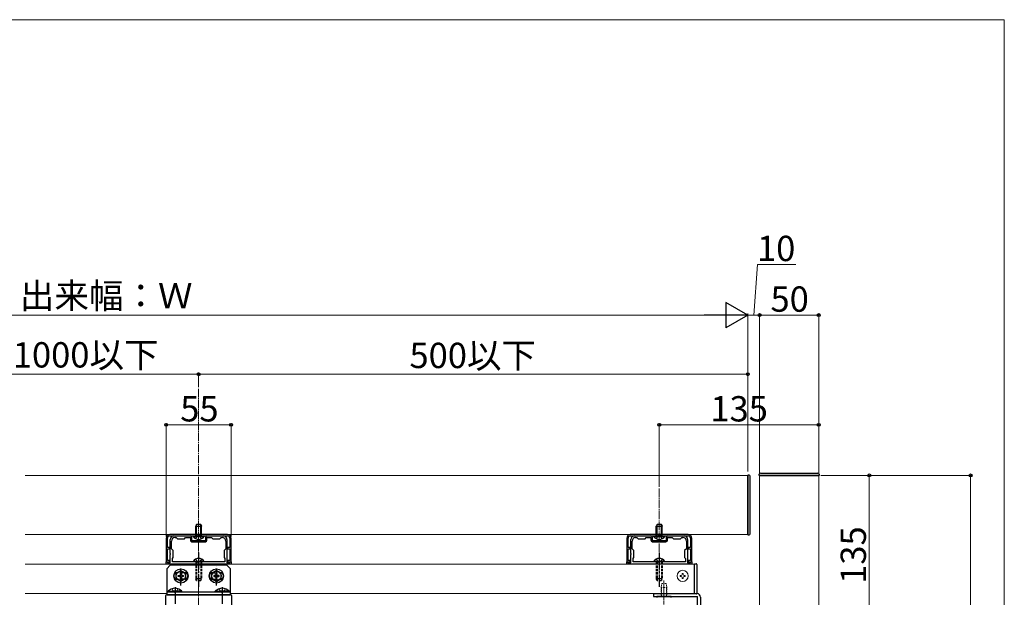
# Model space of a CAD drawing. Extents: x 0 to 1750, y 0 to 2609.
# Drawn here: x 1166 to 1750, y 2208 to 2550 of the extents above; entities that cross this region are included whole.
import ezdxf

# ---------------------------------------------------------------- set-up
doc = ezdxf.new("R2010")
doc.units = 0
for name, pattern in [('YCENTER_1', [13, 10, -1, 1, -1]), ('YDOT_1', [2, 1, -1]), ('YHIDDEN_1', [4, 3, -1])]:
    doc.linetypes.add(name, pattern=pattern)
for name, color, linetype, lineweight in [('YKK_11', 7, 'CONTINUOUS', 30), ('YKK_12', 2, 'CONTINUOUS', 13), ('YKK_13', 4, 'CONTINUOUS', 30), ('YKK_D', 6, 'CONTINUOUS', 13), ('YKK_ZWAK', 7, 'CONTINUOUS', 30)]:
    doc.layers.add(name, color=color, linetype=linetype, lineweight=lineweight)
doc.styles.add('text-b', font='txt')

msp = doc.modelspace()

# ---------------------------------------------------------------- linework, layer by layer
at = {"layer": 'YKK_11', "linetype": 'ByBlock', "lineweight": -2, "ltscale": 0.5}
for p, q in [((1253.25, 2242.9), (1253.25, 2228.9)), ((1254.02, 2237.3), (1254.02, 2242.9)), ((1289.65, 2245), (1255.35, 2245)), ((1255.35, 2244.23), (1289.65, 2244.23)), ((1255.7, 2233.77), (1255.7, 2242.13)), ((1256.4, 2236.6), (1256.4, 2241.08)), ((1257.8, 2244.23), (1261.68, 2244.23)), ((1258.5, 2243.18), (1259.2, 2243.18)), ((1259.2, 2243.18), (1259.9, 2242.48)), ((1259.9, 2242.48), (1264.1, 2242.48)), ((1261.68, 2244.23), (1261.81, 2244.15)), ((1261.81, 2244.15), (1262.19, 2244.15)), ((1262.19, 2244.15), (1262.32, 2244.23)), ((1262.32, 2244.23), (1267.6, 2244.23)), ((1264.1, 2242.48), (1264.8, 2243.18)), ((1264.8, 2243.18), (1267.6, 2243.18)), ((1267.6, 2243.18), (1267.6, 2241.64)), ((1268.3, 2243.53), (1268.3, 2241.43)), ((1268.3, 2241.43), (1276.7, 2241.43)), ((1276.7, 2241.43), (1276.7, 2243.53)), ((1277.4, 2244.23), (1282.68, 2244.23)), ((1277.4, 2241.64), (1277.4, 2243.18)), ((1277.4, 2243.18), (1280.2, 2243.18)), ((1280.2, 2243.18), (1280.9, 2242.48)), ((1280.9, 2242.48), (1285.1, 2242.48)), ((1282.68, 2244.23), (1282.81, 2244.15)), ((1282.81, 2244.15), (1283.19, 2244.15)), ((1283.19, 2244.15), (1283.32, 2244.23)), ((1283.32, 2244.23), (1287.2, 2244.23)), ((1285.1, 2242.48), (1285.8, 2243.18)), ((1285.8, 2243.18), (1286.5, 2243.18)), ((1288.6, 2241.08), (1288.6, 2236.6)), ((1289.3, 2242.13), (1289.3, 2233.77)), ((1290.98, 2242.9), (1290.98, 2237.3)), ((1291.75, 2228.9), (1291.75, 2242.9)), ((1526.25, 2242.9), (1526.25, 2228.9)), ((1527.02, 2237.3), (1527.02, 2242.9)), ((1562.65, 2245), (1528.35, 2245)), ((1528.35, 2244.23), (1562.65, 2244.23)), ((1528.7, 2233.77), (1528.7, 2242.13)), ((1529.4, 2236.6), (1529.4, 2241.08)), ((1530.8, 2244.23), (1534.68, 2244.23)), ((1531.5, 2243.18), (1532.2, 2243.18)), ((1532.2, 2243.18), (1532.9, 2242.48)), ((1532.9, 2242.48), (1537.1, 2242.48)), ((1534.68, 2244.23), (1534.81, 2244.15)), ((1534.81, 2244.15), (1535.19, 2244.15)), ((1535.19, 2244.15), (1535.32, 2244.23)), ((1535.32, 2244.23), (1540.6, 2244.23)), ((1537.1, 2242.48), (1537.8, 2243.18)), ((1537.8, 2243.18), (1540.6, 2243.18)), ((1540.6, 2243.18), (1540.6, 2241.64)), ((1541.3, 2243.53), (1541.3, 2241.43)), ((1541.3, 2241.43), (1549.7, 2241.43)), ((1549.7, 2241.43), (1549.7, 2243.53)), ((1550.4, 2244.23), (1555.68, 2244.23)), ((1550.4, 2241.64), (1550.4, 2243.18)), ((1550.4, 2243.18), (1553.2, 2243.18)), ((1553.2, 2243.18), (1553.9, 2242.48)), ((1553.9, 2242.48), (1558.1, 2242.48)), ((1555.68, 2244.23), (1555.81, 2244.15)), ((1555.81, 2244.15), (1556.19, 2244.15)), ((1556.19, 2244.15), (1556.32, 2244.23)), ((1556.32, 2244.23), (1560.2, 2244.23)), ((1558.1, 2242.48), (1558.8, 2243.18)), ((1558.8, 2243.18), (1559.5, 2243.18)), ((1561.6, 2241.08), (1561.6, 2236.6)), ((1562.3, 2242.13), (1562.3, 2233.77)), ((1563.98, 2242.9), (1563.98, 2237.3)), ((1564.75, 2228.9), (1564.75, 2242.9)), ((1255.35, 2237.3), (1254.02, 2237.3)), ((1254.02, 2229.6), (1254.02, 2236.6)), ((1254.02, 2236.6), (1255.35, 2236.6)), ((1255.35, 2236.6), (1255.35, 2237.3)), ((1257.45, 2235.55), (1256.4, 2236.6)), ((1257.45, 2231.35), (1257.45, 2235.55)), ((1268.51, 2240.73), (1276.49, 2240.73)), ((1288.6, 2236.6), (1287.55, 2235.55)), ((1287.55, 2235.55), (1287.55, 2231.35)), ((1290.98, 2237.3), (1289.65, 2237.3)), ((1289.65, 2237.3), (1289.65, 2236.6)), ((1289.65, 2236.6), (1290.98, 2236.6)), ((1290.98, 2236.6), (1290.98, 2229.6)), ((1528.35, 2237.3), (1527.02, 2237.3)), ((1527.02, 2229.6), (1527.02, 2236.6)), ((1527.02, 2236.6), (1528.35, 2236.6)), ((1528.35, 2236.6), (1528.35, 2237.3)), ((1530.45, 2235.55), (1529.4, 2236.6)), ((1530.45, 2231.35), (1530.45, 2235.55)), ((1541.51, 2240.73), (1549.49, 2240.73)), ((1561.6, 2236.6), (1560.55, 2235.55)), ((1560.55, 2235.55), (1560.55, 2231.35)), ((1563.98, 2237.3), (1562.65, 2237.3)), ((1562.65, 2237.3), (1562.65, 2236.6)), ((1562.65, 2236.6), (1563.98, 2236.6)), ((1563.98, 2236.6), (1563.98, 2229.6)), ((1255.35, 2229.6), (1254.02, 2229.6)), ((1255.35, 2228.9), (1255.35, 2229.6)), ((1255.78, 2233.64), (1255.7, 2233.77)), ((1255.7, 2233.13), (1255.78, 2233.26)), ((1255.7, 2228.2), (1255.7, 2233.13)), ((1255.78, 2233.26), (1255.78, 2233.64)), ((1256.96, 2230.86), (1257.45, 2231.35)), ((1256.96, 2228.76), (1256.96, 2230.86)), ((1287.55, 2231.35), (1288.04, 2230.86)), ((1288.04, 2230.86), (1288.04, 2228.76)), ((1289.3, 2233.77), (1289.22, 2233.64)), ((1289.22, 2233.64), (1289.22, 2233.26)), ((1289.22, 2233.26), (1289.3, 2233.13)), ((1289.3, 2233.13), (1289.3, 2228.2)), ((1290.98, 2229.6), (1289.65, 2229.6)), ((1289.65, 2229.6), (1289.65, 2228.9)), ((1528.35, 2229.6), (1527.02, 2229.6)), ((1528.35, 2228.9), (1528.35, 2229.6)), ((1528.78, 2233.64), (1528.7, 2233.77)), ((1528.7, 2233.13), (1528.78, 2233.26)), ((1528.7, 2228.2), (1528.7, 2233.13)), ((1528.78, 2233.26), (1528.78, 2233.64)), ((1529.96, 2230.86), (1530.45, 2231.35)), ((1529.96, 2228.76), (1529.96, 2230.86)), ((1560.55, 2231.35), (1561.04, 2230.86)), ((1561.04, 2230.86), (1561.04, 2228.76)), ((1562.3, 2233.77), (1562.22, 2233.64)), ((1562.22, 2233.64), (1562.22, 2233.26)), ((1562.22, 2233.26), (1562.3, 2233.13)), ((1562.3, 2233.13), (1562.3, 2228.2)), ((1563.98, 2229.6), (1562.65, 2229.6)), ((1562.65, 2229.6), (1562.65, 2228.9)), ((1253.25, 2228.9), (1255.35, 2228.9)), ((1253.25, 2227.5), (1253.25, 2228.9)), ((1253.25, 2228.9), (1253.95, 2228.9)), ((1291.75, 2227.5), (1253.25, 2227.5)), ((1253.95, 2228.9), (1253.95, 2228.2)), ((1253.95, 2228.2), (1255.7, 2228.2)), ((1288.04, 2228.76), (1256.96, 2228.76)), ((1289.3, 2228.2), (1291.05, 2228.2)), ((1289.65, 2228.9), (1291.75, 2228.9)), ((1291.05, 2228.2), (1291.05, 2228.9)), ((1291.05, 2228.9), (1291.75, 2228.9)), ((1291.75, 2228.9), (1291.75, 2227.5)), ((1526.25, 2228.9), (1528.35, 2228.9)), ((1526.25, 2227.5), (1526.25, 2228.9)), ((1526.25, 2228.9), (1526.95, 2228.9)), ((1564.75, 2227.5), (1526.25, 2227.5)), ((1526.95, 2228.9), (1526.95, 2228.2)), ((1526.95, 2228.2), (1528.7, 2228.2)), ((1561.04, 2228.76), (1529.96, 2228.76)), ((1562.3, 2228.2), (1564.05, 2228.2)), ((1562.65, 2228.9), (1564.75, 2228.9)), ((1564.05, 2228.2), (1564.05, 2228.9)), ((1564.05, 2228.9), (1564.75, 2228.9)), ((1564.75, 2228.9), (1564.75, 2227.5)), ((1252.9, 2208.6), (1252.9, 2129.5)), ((1291.4, 2209.3), (1253.6, 2209.3)), ((1292.1, 2129.5), (1292.1, 2208.6))]:
    msp.add_line(p, q, dxfattribs=at)
for centre, radius, start, end in [((1255.35, 2242.9), 2.1, 90.00001, 179.99999), ((1255.35, 2242.9), 1.33, 90.00037, 180.00035), ((1257.8, 2242.13), 2.1, 90.00001, 179.99999), ((1258.5, 2241.08), 2.1, 90.00001, 179.99999), ((1267.6, 2243.53), 0.7, 0.00001, 89.99999), ((1268.51, 2241.64), 0.91, 180.00001, 269.99999), ((1276.49, 2241.64), 0.91, 270.00001, 359.99999), ((1277.4, 2243.53), 0.7, 90.00001, 179.99999), ((1286.5, 2241.08), 2.1, 0.00001, 89.99999), ((1287.2, 2242.13), 2.1, 0.00001, 89.99999), ((1289.65, 2242.9), 2.1, 0.00001, 89.99999), ((1289.65, 2242.9), 1.33, 0.00001, 89.99999), ((1528.35, 2242.9), 2.1, 90.00001, 179.99999), ((1528.35, 2242.9), 1.33, 90.00037, 180.00035), ((1530.8, 2242.13), 2.1, 90.00001, 179.99999), ((1531.5, 2241.08), 2.1, 90.00001, 179.99999), ((1540.6, 2243.53), 0.7, 0.00001, 89.99999), ((1541.51, 2241.64), 0.91, 180.00001, 269.99999), ((1549.49, 2241.64), 0.91, 270.00001, 359.99999), ((1550.4, 2243.53), 0.7, 90.00001, 179.99999), ((1559.5, 2241.08), 2.1, 0.00001, 89.99999), ((1560.2, 2242.13), 2.1, 0.00001, 89.99999), ((1562.65, 2242.9), 2.1, 0.00001, 89.99999), ((1562.65, 2242.9), 1.33, 0.00001, 89.99999), ((1253.6, 2208.6), 0.7, 90.00001, 179.99999), ((1291.4, 2208.6), 0.7, 0.00001, 89.99999)]:
    msp.add_arc(centre, radius, start, end, dxfattribs=at)
at = {"layer": 'YKK_12', "linetype": 'YCENTER_1', "ltscale": 0.5}
for p, q in [((1272.5, 2331.24), (1272.5, 1995.1)), ((1545.5, 2272.24), (1545.5, 2221.36))]:
    msp.add_line(p, q, dxfattribs=at)
at = {"layer": 'YKK_12', "ltscale": 0.5}
for p, q in [((1169.6, 2280), (1598, 2280)), ((1605, 1824.37), (1605, 2280)), ((1640, 1824.37), (1640, 2280)), ((1169.6, 2245), (1598, 2245)), ((1169.6, 2227.5), (1566.36, 2227.5)), ((1566.36, 2210), (1566.36, 2227.5)), ((1169.6, 2210), (1253.6, 2210)), ((1291.4, 2210), (1566.36, 2210))]:
    msp.add_line(p, q, dxfattribs=at)
at = {"layer": 'YKK_13', "ltscale": 0.5}
for p, q in [((1598, 2280.21), (1598, 2244.79)), ((1598.7, 2280.21), (1598, 2280.21)), ((1598, 2245), (1598, 2280)), ((1599.4, 2245.49), (1599.4, 2279.51)), ((1604.79, 2280), (1604.79, 2280.7)), ((1640.21, 2280), (1604.79, 2280)), ((1605, 2280), (1640, 2280)), ((1605.49, 2281.4), (1639.51, 2281.4)), ((1640.21, 2280.7), (1640.21, 2280)), ((1598, 2244.79), (1598.7, 2244.79)), ((1259.2, 2222.12), (1262, 2223.73)), ((1262, 2223.73), (1264.8, 2222.12)), ((1283, 2223.73), (1280.2, 2222.12)), ((1285.8, 2222.12), (1283, 2223.73)), ((1566.36, 2209.82), (1566.36, 2227.68)), ((1566.36, 2227.68), (1567.41, 2227.68)), ((1567.76, 2227.32), (1567.76, 2210.18)), ((1259.2, 2218.88), (1259.2, 2222.12)), ((1262, 2217.27), (1259.2, 2218.88)), ((1260.42, 2220.19), (1260.42, 2220.81)), ((1260.42, 2220.81), (1261.08, 2220.81)), ((1261.08, 2220.19), (1260.42, 2220.19)), ((1261.69, 2221.42), (1261.69, 2222.08)), ((1261.69, 2222.08), (1262.31, 2222.08)), ((1261.69, 2218.92), (1261.69, 2219.58)), ((1262.31, 2218.92), (1261.69, 2218.92)), ((1264.8, 2218.88), (1262, 2217.27)), ((1262.31, 2222.08), (1262.31, 2221.42)), ((1262.31, 2219.58), (1262.31, 2218.92)), ((1262.92, 2220.81), (1263.57, 2220.81)), ((1263.57, 2220.19), (1262.92, 2220.19)), ((1263.57, 2220.81), (1263.57, 2220.19)), ((1264.8, 2222.12), (1264.8, 2218.88)), ((1280.2, 2222.12), (1280.2, 2218.88)), ((1280.2, 2218.88), (1283, 2217.27)), ((1282.08, 2220.81), (1281.42, 2220.81)), ((1281.42, 2220.81), (1281.42, 2220.19)), ((1281.42, 2220.19), (1282.08, 2220.19)), ((1283.31, 2222.08), (1282.69, 2222.08)), ((1282.69, 2222.08), (1282.69, 2221.42)), ((1282.69, 2219.58), (1282.69, 2218.92)), ((1282.69, 2218.92), (1283.31, 2218.92)), ((1283, 2217.27), (1285.8, 2218.88)), ((1283.31, 2221.42), (1283.31, 2222.08)), ((1283.31, 2218.92), (1283.31, 2219.58)), ((1284.57, 2220.81), (1283.92, 2220.81)), ((1283.92, 2220.19), (1284.57, 2220.19)), ((1284.57, 2220.19), (1284.57, 2220.81)), ((1285.8, 2218.88), (1285.8, 2222.12)), ((1254.37, 2211.41), (1260.25, 2211.41)), ((1254.37, 2211.05), (1254.37, 2211.41)), ((1254.37, 2211.05), (1260.25, 2211.05)), ((1262.63, 2211.41), (1256.75, 2211.41)), ((1262.63, 2211.05), (1256.75, 2211.05)), ((1262.63, 2211.05), (1262.63, 2211.41)), ((1282.37, 2211.41), (1288.25, 2211.41)), ((1282.37, 2211.05), (1282.37, 2211.41)), ((1282.37, 2211.05), (1288.25, 2211.05)), ((1290.63, 2211.41), (1284.75, 2211.41)), ((1290.63, 2211.05), (1284.75, 2211.05)), ((1290.63, 2211.05), (1290.63, 2211.41)), ((1542, 2210), (1567.9, 2210)), ((1542, 2210), (1542, 2208.25)), ((1542, 2208.25), (1567.9, 2208.25)), ((1552.5, 2208.25), (1544.1, 2208.25)), ((1544.1, 2208.25), (1544.1, 2207.69)), ((1552.5, 2207.69), (1552.5, 2208.25)), ((1567.41, 2209.82), (1566.36, 2209.82)), ((1568.25, 2182), (1568.25, 2207.9)), ((1570, 2207.9), (1570, 2182))]:
    msp.add_line(p, q, dxfattribs=at)
at = {"layer": 'YKK_13', "linetype": 'YHIDDEN_1', "ltscale": 0.1}
for p, q in [((1271.31, 2251.23), (1270.75, 2250.04)), ((1270.75, 2244.23), (1270.75, 2250.04)), ((1270.75, 2250.04), (1274.25, 2250.04)), ((1271.21, 2244.23), (1271.21, 2251.01)), ((1271.31, 2251.23), (1273.69, 2251.23)), ((1273.69, 2251.23), (1274.25, 2250.04)), ((1273.79, 2244.23), (1273.79, 2251.01)), ((1274.25, 2244.23), (1274.25, 2250.04)), ((1544.31, 2251.23), (1543.75, 2250.04)), ((1543.75, 2244.23), (1543.75, 2250.04)), ((1543.75, 2250.04), (1547.25, 2250.04)), ((1544.21, 2244.23), (1544.21, 2251.01)), ((1544.31, 2251.23), (1546.69, 2251.23)), ((1546.69, 2251.23), (1547.25, 2250.04)), ((1546.79, 2244.23), (1546.79, 2251.01)), ((1547.25, 2244.23), (1547.25, 2250.04))]:
    msp.add_line(p, q, dxfattribs=at)
at = {"layer": 'YKK_13'}
for p, q in [((1269.17, 2243.87), (1269.17, 2244.23)), ((1269.17, 2244.23), (1275.82, 2244.23)), ((1269.17, 2243.87), (1275.82, 2243.87)), ((1275.82, 2243.87), (1275.82, 2244.23)), ((1542.17, 2243.87), (1542.17, 2244.23)), ((1542.17, 2244.23), (1548.82, 2244.23)), ((1542.17, 2243.87), (1548.82, 2243.87)), ((1548.82, 2243.87), (1548.82, 2244.23)), ((1255.7, 2226.8), (1253.6, 2224.7)), ((1253.6, 2224.7), (1253.6, 2209.3)), ((1289.3, 2226.8), (1255.7, 2226.8)), ((1275.82, 2229.12), (1269.17, 2229.12)), ((1269.17, 2229.12), (1269.17, 2228.76)), ((1275.82, 2228.76), (1269.17, 2228.76)), ((1275.82, 2229.12), (1275.82, 2228.76)), ((1291.4, 2224.7), (1289.3, 2226.8)), ((1291.4, 2209.3), (1291.4, 2224.7)), ((1548.82, 2229.12), (1542.17, 2229.12)), ((1542.17, 2229.12), (1542.17, 2228.76)), ((1548.82, 2228.76), (1542.17, 2228.76)), ((1548.82, 2229.12), (1548.82, 2228.76)), ((1271.31, 2217.56), (1270.75, 2218.75)), ((1273.69, 2217.56), (1274.25, 2218.75)), ((1544.31, 2217.56), (1543.75, 2218.75)), ((1546.69, 2217.56), (1547.25, 2218.75)), ((1253.6, 2211.05), (1291.4, 2211.05)), ((1253.6, 2209.3), (1291.4, 2209.3)), ((1291.26, 2209.3), (1270.54, 2209.3))]:
    msp.add_line(p, q, dxfattribs=at)
at = {"layer": 'YKK_13', "linetype": 'YHIDDEN_1'}
for p, q in [((1270.85, 2242.48), (1271.7, 2244.21)), ((1271.7, 2244.21), (1272.5, 2244.64)), ((1273.3, 2244.21), (1272.5, 2244.64)), ((1274.14, 2242.48), (1273.3, 2244.21)), ((1543.85, 2242.48), (1544.7, 2244.21)), ((1544.7, 2244.21), (1545.5, 2244.64)), ((1546.3, 2244.21), (1545.5, 2244.64)), ((1547.14, 2242.48), (1546.3, 2244.21)), ((1264.27, 2222.42), (1259.72, 2222.42)), ((1264.27, 2218.57), (1259.72, 2218.57)), ((1280.72, 2222.42), (1285.27, 2222.42)), ((1280.72, 2218.57), (1285.27, 2218.57))]:
    msp.add_line(p, q, dxfattribs=at)
at = {"layer": 'YKK_13', "linetype": 'YHIDDEN_1', "ltscale": 0.5}
for p, q in [((1270.85, 2230.51), (1271.7, 2228.78)), ((1274.14, 2230.51), (1273.3, 2228.78)), ((1543.85, 2230.51), (1544.7, 2228.78)), ((1547.14, 2230.51), (1546.3, 2228.78)), ((1270.75, 2228.76), (1270.75, 2218.75)), ((1271.21, 2228.76), (1271.21, 2217.78)), ((1271.7, 2228.78), (1272.5, 2228.35)), ((1273.3, 2228.78), (1272.5, 2228.35)), ((1273.79, 2228.76), (1273.79, 2217.78)), ((1274.25, 2228.76), (1274.25, 2218.75)), ((1543.75, 2228.76), (1543.75, 2218.75)), ((1544.21, 2228.76), (1544.21, 2217.78)), ((1544.7, 2228.78), (1545.5, 2228.35)), ((1546.3, 2228.78), (1545.5, 2228.35)), ((1546.79, 2228.76), (1546.79, 2217.78)), ((1547.25, 2228.76), (1547.25, 2218.75)), ((1274.25, 2218.75), (1270.75, 2218.75)), ((1273.69, 2217.56), (1271.31, 2217.56)), ((1547.25, 2218.75), (1543.75, 2218.75)), ((1546.69, 2217.56), (1544.31, 2217.56))]:
    msp.add_line(p, q, dxfattribs=at)
at = {"layer": 'YKK_13', "linetype": 'YCENTER_1'}
for p, q in [((1272.5, 2234.36), (1272.5, 2214.06)), ((1545.5, 2234.36), (1545.5, 2214.06)), ((1262, 2214.9), (1262, 2225.92)), ((1262, 2216.3), (1262, 2224)), ((1283, 2214.9), (1283, 2225.92)), ((1283, 2216.3), (1283, 2224)), ((1258.5, 2213.92), (1258.5, 2203.21)), ((1286.5, 2213.92), (1286.5, 2203.21))]:
    msp.add_line(p, q, dxfattribs=at)
at = {"layer": 'YKK_13', "linetype": 'YCENTER_1', "lineweight": 13, "ltscale": 0.25}
msp.add_line((1548.3, 2203.49), (1548.3, 2217.84), dxfattribs=at)
at = {"layer": 'YKK_13', "lineweight": 13, "ltscale": 0.5}
for p, q in [((1557.85, 2220.2), (1557.85, 2220.8)), ((1557.85, 2220.8), (1558.46, 2220.8)), ((1558.46, 2220.2), (1557.85, 2220.2)), ((1559.06, 2221.4), (1559.06, 2222.01)), ((1559.06, 2222.01), (1559.66, 2222.01)), ((1559.06, 2218.99), (1559.06, 2219.6)), ((1559.66, 2218.99), (1559.06, 2218.99)), ((1559.66, 2222.01), (1559.66, 2221.4)), ((1559.66, 2219.6), (1559.66, 2218.99)), ((1560.26, 2220.8), (1560.86, 2220.8)), ((1560.86, 2220.2), (1560.26, 2220.2)), ((1560.86, 2220.8), (1560.86, 2220.2))]:
    msp.add_line(p, q, dxfattribs=at)
at = {"layer": 'YKK_13', "linetype": 'YHIDDEN_1', "lineweight": 13, "ltscale": 0.5}
for p, q in [((1256.75, 2212.88), (1257.7, 2210.93)), ((1260.25, 2212.88), (1259.3, 2210.93)), ((1284.75, 2212.88), (1285.7, 2210.93)), ((1288.25, 2212.88), (1287.3, 2210.93)), ((1257.7, 2210.93), (1258.5, 2210.51)), ((1259.3, 2210.93), (1258.5, 2210.51)), ((1285.7, 2210.93), (1286.5, 2210.51)), ((1287.3, 2210.93), (1286.5, 2210.51))]:
    msp.add_line(p, q, dxfattribs=at)
at = {"layer": 'YKK_13', "linetype": 'YDOT_1', "lineweight": 13, "ltscale": 0.5}
for p, q in [((1547.07, 2216.09), (1546.55, 2213.57)), ((1546.55, 2213.57), (1546.55, 2208.25)), ((1550.05, 2213.57), (1546.55, 2213.57)), ((1546.89, 2215.2), (1546.89, 2208.25)), ((1549.52, 2216.09), (1547.07, 2216.09)), ((1549.52, 2216.09), (1550.05, 2213.57)), ((1549.71, 2215.2), (1549.71, 2208.25)), ((1550.05, 2208.25), (1550.05, 2213.57))]:
    msp.add_line(p, q, dxfattribs=at)
at = {"layer": 'YKK_13', "ltscale": 0.5}
for centre, radius in [((1262, 2220.5), 4.2), ((1283, 2220.5), 4.2), ((1262, 2220.5), 2.8), ((1283, 2220.5), 2.8)]:
    msp.add_circle(centre, radius, dxfattribs=at)
at = {"layer": 'YKK_13', "lineweight": 13, "ltscale": 0.5}
msp.add_circle((1559.36, 2220.5), 3.33, dxfattribs=at)
at = {"layer": 'YKK_13', "ltscale": 0.5}
for centre, radius, start, end in [((1598.7, 2279.51), 0.7, 0, 90), ((1605.49, 2280.7), 0.7, 90, 180), ((1639.51, 2280.7), 0.7, 0, 90), ((1598.7, 2245.49), 0.7, 270, 0), ((1567.41, 2227.32), 0.35, 0, 90), ((1261.08, 2221.42), 0.616, 270, 0), ((1261.08, 2219.58), 0.616, 0, 90), ((1262.92, 2221.42), 0.616, 180, 270), ((1262.92, 2219.58), 0.616, 90, 180), ((1282.08, 2221.42), 0.616, 270, 0), ((1282.08, 2219.58), 0.616, 0, 90), ((1283.92, 2221.42), 0.616, 180, 270), ((1283.92, 2219.58), 0.616, 90, 180), ((1258.5, 2207.39), 5.76, 44.2189, 135.7811), ((1286.5, 2207.39), 5.76, 44.2189, 135.7811), ((1567.41, 2210.18), 0.35, 270, 0), ((1567.9, 2207.9), 2.1, 0, 90), ((1567.9, 2207.9), 0.35, 0, 90)]:
    msp.add_arc(centre, radius, start, end, dxfattribs=at)
at = {"layer": 'YKK_13'}
for centre, start, end in [((1272.5, 2246.17), 214.65097, 325.34903), ((1545.5, 2246.17), 214.65097, 325.34903), ((1272.5, 2226.82), 34.65097, 145.34903), ((1545.5, 2226.82), 34.65097, 145.34903)]:
    msp.add_arc(centre, 4.04, start, end, dxfattribs=at)
at = {"layer": 'YKK_13', "linetype": 'YHIDDEN_1'}
for centre, start, end in [((1259.72, 2220.5), 90, 180), ((1259.72, 2220.5), 180, 270), ((1264.27, 2220.5), 0, 90), ((1264.27, 2220.5), 270, 0), ((1280.72, 2220.5), 90, 180), ((1280.72, 2220.5), 180, 270), ((1285.27, 2220.5), 0, 90), ((1285.27, 2220.5), 270, 0)]:
    msp.add_arc(centre, 1.92, start, end, dxfattribs=at)
at = {"layer": 'YKK_13', "lineweight": 13, "ltscale": 0.5}
for centre, start, end in [((1558.46, 2221.4), 270, 0), ((1558.46, 2219.6), 0, 90), ((1560.26, 2221.4), 180, 270), ((1560.26, 2219.6), 90, 180)]:
    msp.add_arc(centre, 0.602, start, end, dxfattribs=at)
at = {"layer": 'YKK_D'}
for p, q in [((1601.5, 2375), (1603.72, 2405)), ((1603.72, 2405), (1626.47, 2405)), ((1598, 2282.4), (1598, 2376)), ((1598, 2282.4), (1598, 2376)), ((1605, 2281), (1605, 2376)), ((1605, 2281), (1605, 2376)), ((1640, 2281), (1640, 2376)), ((850, 2375), (1583, 2375)), ((1605, 2375), (1598, 2375)), ((1605, 2375), (1640, 2375)), ((1272.5, 2332.24), (1272.5, 2341)), ((1598, 2282.4), (1598, 2341)), ((1272.5, 2340), (1598, 2340)), ((1253.25, 2243.9), (1253.25, 2311)), ((1291.75, 2243.9), (1291.75, 2311)), ((1545.5, 2273.24), (1545.5, 2311)), ((1640, 2281), (1640, 2311)), ((1253.25, 2310), (1291.75, 2310)), ((1545.5, 2310), (1640, 2310)), ((1641.21, 2280), (1671, 2280)), ((1641.21, 2280), (1731, 2280)), ((1670, 2280), (1670, 2185.5)), ((1730, 2280), (1730, 1912.5))]:
    msp.add_line(p, q, dxfattribs=at)
at = {"layer": 'YKK_D', "lineweight": -2}
for p, q in [((1598, 2375), (1585.01, 2382.5)), ((1585.01, 2382.5), (1585.01, 2367.5)), ((1598, 2375), (1572.02, 2375)), ((1598, 2375), (1585.01, 2367.5))]:
    msp.add_line(p, q, dxfattribs=at)
at = {"layer": 'YKK_D', "ltscale": 0.5}
for p, q in [((1272.5, 2332.24), (1272.5, 2341)), ((1055.5, 2340), (1272.5, 2340))]:
    msp.add_line(p, q, dxfattribs=at)
at = {"layer": 'YKK_D', "linetype": 'ByBlock', "lineweight": -2}
for centre in [(1605, 2375), (1605, 2375), (1640, 2375), (1272.5, 2340), (1272.5, 2340), (1598, 2340), (1253.25, 2310), (1291.75, 2310), (1545.5, 2310), (1640, 2310), (1670, 2280), (1730, 2280)]:
    msp.add_circle(centre, 0.875, dxfattribs=at)
at = {"layer": 'YKK_ZWAK', "lineweight": 20}
for p, q in [((1750, 2550), (0, 2550)), ((1750, 0), (1750, 2550))]:
    msp.add_line(p, q, dxfattribs=at)

# ---------------------------------------------------------------- texts
at = {"layer": 'YKK_D', "style": 'text-b'}
for s, p in [('10', (1603.42, 2407)), ('出来幅：Ｗ', (1166.56, 2378.96)), ('50', (1611.42, 2377)), ('支柱間隔:1000以下', (1074.81, 2343.96)), ('500以下', (1397.45, 2343.62)), ('55', (1261.59, 2312)), ('135', (1575.79, 2312))]:
    msp.add_text(s, height=15, dxfattribs=at).set_placement(p)
msp.add_text('135', height=15, rotation=90, dxfattribs=at).set_placement((1668, 2215.79))

doc.saveas('drawing.dxf')
